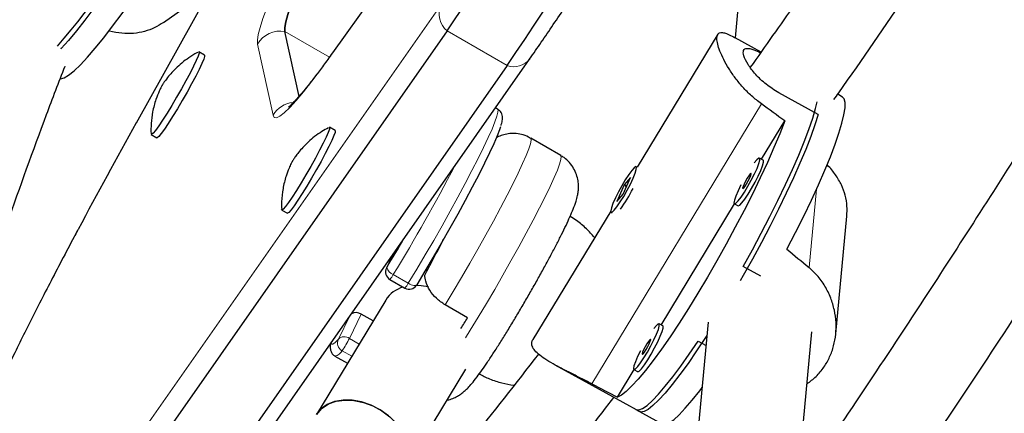
# Model space of a CAD drawing. Extents: x -54 to 541, y -9 to 421.
# Drawn here: x 399 to 406, y 129 to 132 of the extents above; entities that cross this region are included whole.
import ezdxf

# ---------------------------------------------------------------- set-up
doc = ezdxf.new("R2010")
doc.units = 0
doc.header["$LTSCALE"] = 0.125
doc.header["$MEASUREMENT"] = 0
doc.layers.add('CONTOUR', color=7, linetype='CONTINUOUS')

msp = doc.modelspace()

# ---------------------------------------------------------------- linework, layer by layer
at = {"layer": 'CONTOUR', "lineweight": 25}
for p, q in [((401.8956, 135.6815), (399.494, 131.3729)), ((403.9943, 133.9881), (403.8055, 131.9877)), ((401.8788, 133.2369), (400.9081, 131.8792)), ((399.6906, 132.0979), (400.0341, 132.3419)), ((401.7332, 132.0365), (399.0384, 128.1874)), ((400.667, 131.5659), (400.5655, 132.0324)), ((403.682, 132.0139), (403.1014, 131.056)), ((403.9925, 131.885), (403.8065, 131.9876)), ((398.9491, 131.9136), (398.9542, 131.9105)), ((399.6324, 127.9851), (402.3271, 131.8343)), ((399.9873, 131.8626), (399.9468, 131.886)), ((402.1651, 131.7871), (399.4704, 127.938)), ((404.4044, 131.4353), (404.1196, 131.5923)), ((404.5796, 131.5614), (404.5443, 131.5809)), ((402.0964, 131.4749), (402.0815, 131.4834)), ((399.494, 131.3729), (399.4958, 131.3751)), ((400.9271, 131.3201), (400.8866, 131.3435)), ((403.9962, 131.1134), (404.1633, 131.389)), ((399.603, 131.2905), (399.6435, 131.2672)), ((402.5511, 131.1402), (402.3351, 131.2649)), ((404.0084, 131.1067), (403.9813, 131.1216)), ((403.1017, 131.0557), (403.0939, 131.0601)), ((404.472, 131.0682), (404.4739, 131.0877)), ((403, 130.8632), (403.0525, 130.9826)), ((403.0525, 130.9826), (403.0068, 130.9285)), ((403.0068, 130.9285), (402.9543, 130.8091)), ((403.0244, 130.9188), (403.0068, 130.9285)), ((403.0163, 130.9151), (403.0231, 130.9263)), ((402.9543, 130.8091), (403, 130.8632)), ((403.2732, 129.9204), (403.8017, 130.7924)), ((403.8003, 130.7932), (403.8274, 130.7782)), ((400.5428, 130.748), (400.5833, 130.7246)), ((402.9103, 130.7407), (402.3495, 129.8156)), ((402.9129, 130.7317), (402.9207, 130.7273)), ((404.5304, 129.8578), (404.6103, 130.7039)), ((401.3453, 130.4318), (401.296, 130.3307)), ((403.9917, 130.2712), (403.8645, 130.3413)), ((401.3209, 130.2491), (401.4289, 130.1868)), ((401.5141, 130.2097), (401.5135, 130.2084)), ((401.2908, 130.1006), (400.7929, 129.2764)), ((401.8804, 129.9724), (401.7184, 130.0659)), ((401.1996, 129.9497), (401.1146, 129.9988)), ((403.2853, 129.9137), (403.2582, 129.9287)), ((403.6123, 129.9411), (403.4285, 127.9943)), ((404.253, 128.7479), (404.359, 129.8706)), ((403.5391, 129.8045), (403.5964, 129.773)), ((400.9259, 129.6969), (401.0156, 129.6451)), ((402.5092, 129.6339), (403.1196, 129.2975)), ((401.4348, 128.8886), (401.8668, 129.6036)), ((402.9588, 129.4018), (403.0786, 129.5995)), ((403.0772, 129.6002), (403.1043, 129.5853)), ((403.0924, 129.3124), (403.2823, 129.2078))]:
    msp.add_line(p, q, dxfattribs=at)
at = {"layer": 'CONTOUR', "lineweight": 18}
for p, q in [((401.8957, 135.6806), (399.4958, 131.3751)), ((401.8694, 133.2213), (400.8986, 131.8637)), ((398.9929, 128.3732), (401.6876, 132.2224)), ((400.8854, 131.8477), (400.5655, 132.0324)), ((402.1651, 131.7871), (401.7332, 132.0365)), ((400.48, 131.4305), (400.3686, 131.9425)), ((400.8986, 131.8637), (400.9081, 131.8792)), ((403.9952, 131.5116), (402.7744, 129.4976)), ((404.3914, 130.8975), (404.3382, 130.3341)), ((401.3464, 130.4334), (401.2982, 130.3344)), ((401.296, 130.3307), (401.2982, 130.3344)), ((401.3456, 130.2837), (401.4536, 130.2213)), ((400.9508, 129.8189), (401.0301, 129.9816)), ((401.1146, 129.9988), (401.0296, 129.8245)), ((401.0296, 129.8245), (401.0996, 129.7841)), ((401.0462, 129.6956), (400.9765, 129.7359))]:
    msp.add_line(p, q, dxfattribs=at)
at = {"layer": 'CONTOUR', "lineweight": 18, "flags": 128}
for points in [[(400.3686, 131.9425), (400.3675, 131.9702), (400.3736, 132.0101), (400.3869, 132.062), (400.4073, 132.1257), (400.4348, 132.2009), (400.4691, 132.2872), (400.5102, 132.3843), (400.5579, 132.4917), (400.6119, 132.609), (400.672, 132.7356), (400.7379, 132.8709), (400.8094, 133.0144), (400.8861, 133.1653), (400.9677, 133.3231), (401.0537, 133.487), (401.1439, 133.6562), (401.2378, 133.8301), (401.335, 134.0077)], [(400.8986, 131.8637), (400.8261, 131.7639), (400.7597, 131.6758), (400.6998, 131.5998), (400.6465, 131.5363), (400.6002, 131.4856), (400.5611, 131.448), (400.5294, 131.4235), (400.5053, 131.4125), (400.4888, 131.4148), (400.48, 131.4305)], [(401.4536, 130.2213), (401.5141, 130.3215), (401.5752, 130.4247), (401.6362, 130.5297), (401.6963, 130.6349), (401.7547, 130.7391), (401.8106, 130.8409), (401.8632, 130.939), (401.912, 131.032), (401.9563, 131.1188), (401.9954, 131.1982), (402.0289, 131.2692), (402.0564, 131.3309), (402.0774, 131.3824), (402.0917, 131.4231), (402.0991, 131.4524), (402.0996, 131.47), (402.0964, 131.4749)], [(402.3351, 131.2649), (402.3367, 131.2634), (402.3385, 131.2501), (402.3333, 131.2249), (402.3211, 131.1882), (402.3021, 131.1404), (402.2766, 131.0822), (402.2448, 131.0144), (402.2074, 130.938), (402.1647, 130.8541), (402.1174, 130.7638), (402.0662, 130.6683), (402.0117, 130.5691), (401.9547, 130.4676), (401.8961, 130.365), (401.8366, 130.263), (401.7771, 130.1628), (401.7184, 130.0659)], [(401.8647, 129.8289), (401.8987, 129.8832), (401.9565, 129.9775), (402.0157, 130.0759), (402.0753, 130.177), (402.1347, 130.2796), (402.1928, 130.382), (402.249, 130.483), (402.3024, 130.581), (402.3522, 130.6747), (402.3978, 130.7628), (402.4386, 130.844), (402.4739, 130.9173), (402.5033, 130.9815), (402.5263, 131.0357), (402.5427, 131.0793), (402.5522, 131.1116), (402.5546, 131.1322), (402.5511, 131.1402)], [(399.0779, 130.6091), (399.0738, 130.6014), (398.9772, 130.4187), (398.8849, 130.2418), (398.7972, 130.0712), (398.7145, 129.9077), (398.637, 129.7517), (398.5652, 129.604), (398.4991, 129.465), (398.4392, 129.3353), (398.3856, 129.2153), (398.3384, 129.1056), (398.298, 129.0065), (398.2644, 128.9184), (398.2377, 128.8416), (398.2182, 128.7764), (398.2057, 128.723), (398.2004, 128.6817), (398.2024, 128.6526)], [(401.5135, 130.2084), (401.5118, 130.2065), (401.5075, 130.2046), (401.5014, 130.2041), (401.4937, 130.205), (401.4847, 130.2073), (401.4747, 130.2109), (401.4642, 130.2156), (401.4536, 130.2213)], [(400.8996, 129.7951), (400.9018, 129.7833), (400.9112, 129.7829), (400.9276, 129.7948), (400.9508, 129.8189)]]:
    msp.add_lwpolyline(points, dxfattribs=at)
at = {"layer": 'CONTOUR', "lineweight": 25, "flags": 128}
for points in [[(401.4781, 133.9826), (401.3811, 133.8051), (401.2875, 133.6316), (401.1979, 133.4632), (401.1128, 133.3005), (401.0325, 133.1445), (400.9574, 132.9959), (400.888, 132.8555), (400.8246, 132.7239), (400.7676, 132.602), (400.7171, 132.4901), (400.6735, 132.3891), (400.6369, 132.2992), (400.6076, 132.2211), (400.5858, 132.155), (400.5714, 132.1014), (400.5647, 132.0604), (400.5655, 132.0324)], [(400.5655, 132.0324), (400.5647, 132.0604), (400.5714, 132.1014), (400.5858, 132.155), (400.6076, 132.2211), (400.6369, 132.2992), (400.6735, 132.3891), (400.7171, 132.4901), (400.7676, 132.602), (400.8246, 132.7239), (400.888, 132.8555), (400.9574, 132.9959), (401.0325, 133.1445), (401.1128, 133.3005), (401.1979, 133.4632), (401.2875, 133.6316), (401.3811, 133.8051), (401.4781, 133.9826)], [(399.7741, 133.1092), (399.7552, 133.0758), (399.6875, 132.9586), (399.6175, 132.8412), (399.546, 132.7248), (399.4737, 132.6107), (399.4013, 132.5001), (399.3296, 132.394), (399.2594, 132.2935), (399.1913, 132.1998), (399.1261, 132.1138), (399.0644, 132.0364), (399.0069, 131.9684), (398.9542, 131.9105)], [(398.9471, 131.6919), (398.9501, 131.692), (398.976, 131.6996), (399.0087, 131.7193), (399.048, 131.7508), (399.0934, 131.7938), (399.1444, 131.8479), (399.2004, 131.9126), (399.261, 131.987), (399.3254, 132.0705), (399.393, 132.1621), (399.4631, 132.2609), (399.5349, 132.3659), (399.6077, 132.4759), (399.6807, 132.5899)], [(399.9434, 131.8855), (399.9469, 131.886), (399.9474, 131.8771), (399.9408, 131.8564), (399.9274, 131.8248), (399.9078, 131.7834), (399.8827, 131.7341), (399.8532, 131.6788), (399.8205, 131.6198), (399.786, 131.5595), (399.751, 131.5004), (399.7169, 131.4449), (399.6853, 131.3953), (399.6573, 131.3535), (399.6341, 131.3214), (399.6167, 131.3002), (399.6058, 131.2908), (399.6018, 131.2935), (399.6018, 131.2937)], [(399.9873, 131.8626), (399.9874, 131.8626), (399.9879, 131.8537), (399.9813, 131.833), (399.9679, 131.8014), (399.9483, 131.7601), (399.9232, 131.7107), (399.8937, 131.6554), (399.861, 131.5964), (399.8265, 131.5361), (399.7915, 131.477), (399.7574, 131.4215), (399.7258, 131.3719), (399.6978, 131.3301), (399.6746, 131.298), (399.6572, 131.2768), (399.6463, 131.2674), (399.6435, 131.2672)], [(404.1792, 130.4665), (404.2414, 130.5867), (404.3003, 130.7047), (404.3553, 130.8194), (404.4059, 130.9295), (404.4514, 131.0339), (404.4915, 131.1314), (404.5257, 131.2211), (404.5536, 131.302), (404.5749, 131.3732), (404.5895, 131.434), (404.5972, 131.4837), (404.5978, 131.5219), (404.5915, 131.5482), (404.5796, 131.5614)], [(403.8645, 130.3413), (403.9305, 130.4611), (403.9946, 130.5812), (404.0561, 130.7004), (404.1143, 130.8173), (404.1686, 130.9309), (404.2185, 131.0399), (404.2635, 131.1431), (404.303, 131.2396), (404.3367, 131.3283), (404.3643, 131.4083), (404.3854, 131.4788), (404.3969, 131.5256)], [(404.4044, 131.4353), (404.3806, 131.3607), (404.3504, 131.277), (404.3142, 131.1848), (404.2723, 131.0854), (404.2252, 130.9796), (404.1734, 130.8685), (404.1173, 130.7534), (404.0577, 130.6354), (403.995, 130.5157), (403.93, 130.3955), (403.8633, 130.2762), (403.8419, 130.2387)], [(400.8832, 131.3429), (400.8875, 131.3423), (400.8862, 131.3304), (400.8778, 131.3069), (400.8628, 131.2727), (400.8418, 131.2292), (400.8155, 131.1782), (400.7851, 131.1217), (400.7518, 131.0622), (400.717, 131.002), (400.6821, 130.9435), (400.6485, 130.8893), (400.6177, 130.8414), (400.5908, 130.8019), (400.569, 130.7724), (400.5531, 130.7541), (400.5439, 130.7477), (400.5416, 130.7511)], [(402.1162, 131.3457), (402.1098, 131.3259), (402.0928, 131.2811), (402.069, 131.2255), (402.0388, 131.1599), (402.0026, 131.0852), (401.9609, 131.0025), (401.9144, 130.913), (401.8637, 130.8179), (401.8094, 130.7186), (401.7525, 130.6166), (401.6936, 130.5132), (401.6337, 130.4099), (401.5736, 130.3083), (401.5141, 130.2097)], [(404.1633, 131.389), (404.1273, 131.2968), (404.0855, 131.1971), (404.0383, 131.0908), (403.9864, 130.9792), (403.9301, 130.8634), (403.8701, 130.7445), (403.8071, 130.624), (403.7417, 130.5029), (403.6745, 130.3827), (403.6063, 130.2645), (403.5378, 130.1496), (403.4698, 130.0393), (403.4029, 129.9346), (403.3378, 129.8367), (403.2753, 129.7466), (403.216, 129.6653), (403.1605, 129.5936), (403.1093, 129.5323), (403.0631, 129.482), (403.0224, 129.4432), (402.9875, 129.4164), (402.9588, 129.4018)], [(400.9271, 131.3201), (400.928, 131.3189), (400.9267, 131.3071), (400.9183, 131.2835), (400.9033, 131.2493), (400.8823, 131.2058), (400.856, 131.1548), (400.8256, 131.0984), (400.7923, 131.0388), (400.7575, 130.9786), (400.7226, 130.9201), (400.689, 130.8659), (400.6582, 130.818), (400.6313, 130.7786), (400.6095, 130.7491), (400.5936, 130.7307), (400.5844, 130.7244), (400.5833, 130.7246)], [(403.8473, 130.9287), (403.8267, 130.8862), (403.8109, 130.8488), (403.8009, 130.8194), (403.7977, 130.8003), (403.8013, 130.7928), (403.8116, 130.7976), (403.8277, 130.8141), (403.8486, 130.8413), (403.8725, 130.8772), (403.8979, 130.9189), (403.9226, 130.9636), (403.9451, 131.0077), (403.9635, 131.0481), (403.9765, 131.0818), (403.9832, 131.1063), (403.983, 131.1197), (403.9759, 131.1211), (403.9626, 131.1104), (403.944, 131.0884)], [(403.0719, 130.977), (403.0864, 131.0127), (403.0947, 131.0397), (403.0962, 131.056), (403.0909, 131.0604), (403.0791, 131.0526), (403.0616, 131.0332), (403.0398, 131.0037), (403.0154, 130.9661), (402.99, 130.9233), (402.9656, 130.8785), (402.9441, 130.835), (402.9269, 130.7959), (402.9154, 130.7643), (402.9104, 130.7425), (402.9123, 130.732), (402.921, 130.7337), (402.9358, 130.7474), (402.9556, 130.7721), (402.9789, 130.806), (403.0041, 130.8466), (403.0292, 130.8908), (403.0524, 130.9354), (403.0719, 130.977)], [(403.8274, 130.7782), (403.8284, 130.7779), (403.8387, 130.7826), (403.8549, 130.7992), (403.8757, 130.8264), (403.8997, 130.8622), (403.925, 130.904), (403.9498, 130.9486), (403.9722, 130.9928), (403.9906, 131.0332), (404.0036, 131.0669), (404.0103, 131.0914), (404.0101, 131.1048), (404.0084, 131.1067)], [(403.8927, 130.9774), (403.8807, 130.9563), (403.8702, 130.9354), (403.8629, 130.9178), (403.8598, 130.9063), (403.8614, 130.9025), (403.8676, 130.9071), (403.8772, 130.9194), (403.8889, 130.9374), (403.9009, 130.9585), (403.9114, 130.9794), (403.9187, 130.997), (403.9218, 131.0085), (403.9201, 131.0123), (403.914, 131.0077), (403.9044, 130.9954), (403.8927, 130.9774)], [(401.5991, 130.1952), (401.5473, 130.2037), (401.5096, 130.2056)], [(403.1242, 129.7358), (403.1036, 129.6933), (403.0878, 129.6558), (403.0778, 129.6265), (403.0746, 129.6074), (403.0782, 129.5999), (403.0885, 129.6046), (403.1046, 129.6212), (403.1255, 129.6484), (403.1494, 129.6842), (403.1748, 129.726), (403.1996, 129.7706), (403.222, 129.8148), (403.2404, 129.8552), (403.2534, 129.8889), (403.2601, 129.9134), (403.2599, 129.9268), (403.2528, 129.9282), (403.2395, 129.9174), (403.2209, 129.8954)], [(403.1043, 129.5853), (403.1053, 129.5849), (403.1156, 129.5897), (403.1318, 129.6062), (403.1526, 129.6335), (403.1766, 129.6693), (403.2019, 129.711), (403.2267, 129.7557), (403.2491, 129.7998), (403.2675, 129.8403), (403.2805, 129.874), (403.2872, 129.8984), (403.287, 129.9119), (403.2853, 129.9137)], [(403.6033, 129.8463), (403.5937, 129.8315), (403.5291, 129.7342), (403.467, 129.6446), (403.408, 129.5636), (403.3527, 129.492), (403.3018, 129.4306), (403.2556, 129.38), (403.2148, 129.3408), (403.1797, 129.3133), (403.1508, 129.2979), (403.1282, 129.2946), (403.1196, 129.2975)], [(403.0924, 129.3124), (403.0935, 129.3119), (403.1133, 129.31), (403.1396, 129.3203), (403.1722, 129.3427), (403.2106, 129.377), (403.2546, 129.4229), (403.3036, 129.4798), (403.3571, 129.5471), (403.4146, 129.6243), (403.4755, 129.7104), (403.5391, 129.8045)], [(403.1696, 129.7844), (403.1576, 129.7633), (403.1471, 129.7424), (403.1398, 129.7249), (403.1367, 129.7133), (403.1383, 129.7096), (403.1445, 129.7142), (403.1541, 129.7264), (403.1658, 129.7445), (403.1778, 129.7656), (403.1883, 129.7865), (403.1956, 129.804), (403.1987, 129.8156), (403.1971, 129.8193), (403.1909, 129.8147), (403.1813, 129.8025), (403.1696, 129.7844)], [(403.2823, 129.2078), (403.2838, 129.207), (403.3039, 129.2054), (403.3306, 129.2163), (403.3637, 129.2394), (403.4027, 129.2745), (403.4473, 129.3214), (403.4969, 129.3794), (403.5512, 129.448), (403.5678, 129.47)], [(400.7929, 129.2764), (400.7979, 129.2843), (400.833, 129.3234), (400.8789, 129.3533), (400.9338, 129.3727), (400.9956, 129.3811), (401.0619, 129.3779), (401.1303, 129.3634), (401.198, 129.3381), (401.2625, 129.3029), (401.3213, 129.2593), (401.3721, 129.2089), (401.413, 129.1537), (401.4424, 129.0957), (401.4591, 129.0372), (401.4626, 128.9804), (401.4527, 128.9275), (401.4348, 128.8886)], [(401.4348, 128.8886), (401.435, 128.8888), (401.4556, 128.937), (401.463, 128.9907), (401.457, 129.048), (401.4378, 129.1066), (401.4062, 129.1642), (401.3633, 129.2187), (401.3109, 129.268), (401.2509, 129.3102), (401.1856, 129.3436), (401.1175, 129.3669), (401.0494, 129.3794), (400.9836, 129.3804), (400.9229, 129.37), (400.8696, 129.3485), (400.8256, 129.3168), (400.7929, 129.2764)]]:
    msp.add_lwpolyline(points, dxfattribs=at)
at = {"layer": 'CONTOUR', "lineweight": 18}
for centre, radius, start, end in [((502.4454, 81.2929), 118.1654, 144.176468, 155.823837), ((401.8413, 132.1616), 0.1653, 158.41458, 229.13657), ((400.5309, 131.8474), 0.1882, 79.41031, 149.62643), ((402.2126, 131.926), 0.1467, 251.12504, 321.35164), ((400.6423, 131.3354), 0.1881, 95.64938, 149.63192), ((389.3217, 137.6201), 14.0854, 328.6103, 332.26992), ((401.3722, 130.356), 0.0771, 196.25693, 249.83264), ((401.2352, 130.3366), 0.1225, 314.44483, 334.40054), ((401.3264, 130.2862), 0.1428, 315.87868, 332.9667), ((400.9934, 129.7762), 0.0603, 53.18886, 135.01534), ((401.0066, 129.7907), 0.0625, 153.18482, 241.24896), ((400.4952, 130.0843), 0.5941, 324.10026, 334.07839), ((400.9083, 129.7722), 0.0773, 283.19325, 331.99378)]:
    msp.add_arc(centre, radius, start, end, dxfattribs=at)
at = {"layer": 'CONTOUR', "lineweight": 25}
for centre, radius, start, end in [((367.246, 155.4035), 41.6579, 325.88011, 330.88004), ((366.9311, 155.5974), 42.0274, 325.9021, 330.85804), ((367.363, 155.3481), 42.0274, 325.9021, 330.85804), ((367.678, 155.1541), 41.6579, 325.88011, 330.88004), ((394.0686, 136.0995), 6.4051, 319.3436, 330.28934), ((439.6803, 108.9572), 46.0148, 150.84395, 151.93051), ((402.0718, 131.4068), 1.1188, 324.27372, 333.28243), ((389.7536, 137.3672), 13.5181, 328.65089, 329.65946), ((401.3521, 130.3033), 0.0625, 154.00911, 240), ((401.4722, 129.9855), 0.2149, 104.72701, 147.59497), ((401.4601, 130.2409), 0.0625, 240, 328.63029), ((401.0769, 129.9416), 0.0685, 56.66021, 118.43748), ((392.3888, 135.7824), 11.1286, 328.06285, 328.52864)]:
    msp.add_arc(centre, radius, start, end, dxfattribs=at)
for centre, major_axis, ratio, start_param, end_param in [((400.7501, 132.1379), (6.5725, -4.0769), 0.166177, 1.130661, 1.160122), ((406.7592, 128.8257), (5.9438, -4.7559), 0.047382, 4.301626, 4.331087), ((400.7501, 132.1379), (6.5725, -4.0769), 0.166177, 5.126481, 5.155942)]:
    msp.add_ellipse(centre, major_axis=major_axis, ratio=ratio, start_param=start_param, end_param=end_param, dxfattribs=at)
for points, knots in [([(423.0979, 171.4315), (422.9665, 171.3187), (422.586, 170.9923), (421.9596, 170.4455), (421.2203, 169.7884), (420.4854, 169.1227), (419.755, 168.4486), (419.0292, 167.7662), (418.3081, 167.0755), (417.5918, 166.3768), (416.8804, 165.67), (416.1739, 164.9552), (415.4726, 164.2327), (414.7765, 163.5025), (414.0857, 162.7647), (413.4003, 162.0193), (412.7204, 161.2666), (412.0461, 160.5066), (411.3774, 159.7394), (410.7146, 158.9652), (410.0576, 158.184), (409.4067, 157.396), (408.7618, 156.6012), (408.123, 155.7999), (407.4905, 154.9921), (406.8644, 154.1778), (406.2446, 153.3574), (405.6315, 152.5308), (405.0249, 151.6981), (404.425, 150.8596), (403.8319, 150.0153), (403.2456, 149.1653), (402.6663, 148.3098), (402.0941, 147.4489), (401.529, 146.5827), (400.971, 145.7113), (400.4203, 144.8349), (399.877, 143.9536), (399.3412, 143.0675), (398.8128, 142.1767), (398.292, 141.2814), (397.7789, 140.3817), (397.2735, 139.4777), (396.776, 138.5696), (396.2863, 137.6574), (395.8045, 136.7414), (395.3308, 135.8216), (394.8652, 134.8982), (394.4077, 133.9713), (393.9585, 133.0411), (393.5175, 132.1077), (393.0849, 131.1711), (392.6607, 130.2316), (392.2449, 129.2893), (391.8377, 128.3443), (391.4391, 127.3968), (391.0492, 126.4469), (390.6679, 125.4946), (390.2954, 124.5403), (389.9317, 123.5839), (389.5769, 122.6257), (389.231, 121.6658), (388.8941, 120.7042), (388.5662, 119.7412), (388.2474, 118.7769), (387.9377, 117.8115), (387.6371, 116.845), (387.3458, 115.8776), (387.0637, 114.9094), (386.7908, 113.9406), (386.5273, 112.9714), (386.2732, 112.0018), (386.0285, 111.032), (385.7932, 110.0621), (385.5674, 109.0924), (385.3511, 108.1228), (385.1443, 107.1536), (384.9472, 106.1849), (384.8041, 105.4473), (384.7266, 105.0327), (384.7094, 104.9406)], [0, 0, 0, 0, 0.006872, 0.019892, 0.032913, 0.045933, 0.058953, 0.071973, 0.084993, 0.098013, 0.111033, 0.124052, 0.137072, 0.150091, 0.16311, 0.176129, 0.189148, 0.202167, 0.215185, 0.228204, 0.241222, 0.254241, 0.267259, 0.280277, 0.293295, 0.306313, 0.31933, 0.332348, 0.345366, 0.358383, 0.371401, 0.384418, 0.397435, 0.410453, 0.42347, 0.436487, 0.449504, 0.462522, 0.475539, 0.488556, 0.501573, 0.51459, 0.527607, 0.540624, 0.553642, 0.566659, 0.579676, 0.592693, 0.605711, 0.618728, 0.631746, 0.644763, 0.657781, 0.670798, 0.683816, 0.696834, 0.709852, 0.72287, 0.735888, 0.748907, 0.761925, 0.774944, 0.787962, 0.800981, 0.814, 0.827019, 0.840039, 0.853058, 0.866077, 0.879097, 0.892117, 0.905137, 0.918157, 0.931178, 0.944198, 0.957219, 0.970239, 0.98326, 0.996281, 1, 1, 1, 1]), ([(423.4643, 170.3063), (423.4331, 170.14), (423.3424, 169.6568), (423.185, 168.8561), (422.989, 167.904), (422.7834, 166.9513), (422.5683, 165.9982), (422.3438, 165.0447), (422.11, 164.0911), (421.8667, 163.1375), (421.6142, 162.184), (421.3524, 161.2307), (421.0813, 160.2779), (420.8011, 159.3256), (420.5117, 158.374), (420.2131, 157.4232), (419.9055, 156.4734), (419.5889, 155.5247), (419.2632, 154.5773), (418.9287, 153.6312), (418.5852, 152.6867), (418.2329, 151.7439), (417.8719, 150.8029), (417.5021, 149.8638), (417.1236, 148.9269), (416.7365, 147.9922), (416.3408, 147.0599), (415.9366, 146.1301), (415.524, 145.2029), (415.103, 144.2785), (414.6737, 143.3571), (414.2361, 142.4388), (413.7903, 141.5236), (413.3364, 140.6118), (412.8745, 139.7035), (412.4045, 138.7988), (411.9266, 137.8978), (411.4409, 137.0008), (410.9474, 136.1077), (410.4462, 135.2188), (409.9374, 134.3342), (409.421, 133.454), (408.8971, 132.5784), (408.3658, 131.7074), (407.8273, 130.8412), (407.2814, 129.98), (406.7284, 129.1238), (406.1684, 128.2729), (405.6013, 127.4272), (405.0274, 126.587), (404.4466, 125.7524), (403.8591, 124.9234), (403.2649, 124.1003), (402.6642, 123.2831), (402.057, 122.472), (401.4435, 121.6671), (400.8236, 120.8684), (400.1976, 120.0762), (399.5655, 119.2905), (398.9273, 118.5115), (398.2833, 117.7393), (397.6335, 116.9739), (396.9779, 116.2155), (396.3167, 115.4643), (395.65, 114.7202), (394.9779, 113.9835), (394.3005, 113.2543), (393.6178, 112.5326), (392.9301, 111.8185), (392.2373, 111.1122), (391.5396, 110.4138), (390.8372, 109.7234), (390.13, 109.041), (389.4182, 108.3668), (388.702, 107.7009), (387.9814, 107.0433), (387.2565, 106.3943), (386.5518, 105.7746), (386.0871, 105.3751), (385.867, 105.1859)], [0, 0, 0, 0, 0.006867, 0.019949, 0.033032, 0.046115, 0.059197, 0.07228, 0.085364, 0.098447, 0.111531, 0.124614, 0.137698, 0.150782, 0.163866, 0.17695, 0.190035, 0.203119, 0.216204, 0.229288, 0.242373, 0.255458, 0.268543, 0.281629, 0.294714, 0.3078, 0.320885, 0.333971, 0.347056, 0.360142, 0.373228, 0.386314, 0.3994, 0.412486, 0.425572, 0.438658, 0.451745, 0.464831, 0.477917, 0.491003, 0.504089, 0.517176, 0.530262, 0.543348, 0.556434, 0.56952, 0.582607, 0.595693, 0.608779, 0.621865, 0.63495, 0.648036, 0.661122, 0.674208, 0.687293, 0.700378, 0.713464, 0.726549, 0.739634, 0.752719, 0.765804, 0.778888, 0.791973, 0.805057, 0.818142, 0.831226, 0.84431, 0.857393, 0.870477, 0.883561, 0.896644, 0.909727, 0.92281, 0.935893, 0.948975, 0.962058, 0.97514, 0.988222, 1, 1, 1, 1]), ([(387.4107, 103.381), (387.5421, 103.4938), (387.9226, 103.8202), (388.549, 104.367), (389.2883, 105.024), (390.0232, 105.6898), (390.7536, 106.3639), (391.4794, 107.0463), (392.2005, 107.7369), (392.9168, 108.4357), (393.6282, 109.1425), (394.3346, 109.8572), (395.036, 110.5798), (395.7321, 111.31), (396.4229, 112.0478), (397.1083, 112.7932), (397.7882, 113.5459), (398.4625, 114.3059), (399.1311, 115.0731), (399.794, 115.8473), (400.4509, 116.6285), (401.1019, 117.4165), (401.7468, 118.2112), (402.3856, 119.0126), (403.0181, 119.8204), (403.6442, 120.6346), (404.2639, 121.4551), (404.8771, 122.2817), (405.4837, 123.1143), (406.0836, 123.9529), (406.6767, 124.7972), (407.2629, 125.6472), (407.8422, 126.5027), (408.4145, 127.3636), (408.9796, 128.2298), (409.5376, 129.1012), (410.0882, 129.9776), (410.6315, 130.8589), (411.1674, 131.745), (411.6958, 132.6358), (412.2165, 133.5311), (412.7297, 134.4308), (413.235, 135.3348), (413.7326, 136.2429), (414.2223, 137.1551), (414.704, 138.0711), (415.1777, 138.9909), (415.6434, 139.9143), (416.1009, 140.8411), (416.5501, 141.7714), (416.9911, 142.7048), (417.4237, 143.6414), (417.8479, 144.5808), (418.2636, 145.5232), (418.6708, 146.4681), (419.0695, 147.4157), (419.4594, 148.3656), (419.8407, 149.3178), (420.2132, 150.2722), (420.5768, 151.2286), (420.9316, 152.1868), (421.2775, 153.1467), (421.6145, 154.1083), (421.9424, 155.0712), (422.2612, 156.0355), (422.5709, 157.001), (422.8715, 157.9675), (423.1628, 158.9349), (423.4449, 159.9031), (423.7177, 160.8718), (423.9812, 161.8411), (424.2354, 162.8107), (424.4801, 163.7805), (424.7154, 164.7503), (424.9412, 165.7201), (425.1575, 166.6897), (425.3643, 167.6589), (425.5614, 168.6276), (425.7045, 169.3652), (425.782, 169.7798), (425.7992, 169.8719)], [0, 0, 0, 0, 0.006872, 0.019892, 0.032913, 0.045933, 0.058953, 0.071973, 0.084993, 0.098013, 0.111033, 0.124052, 0.137072, 0.150091, 0.16311, 0.176129, 0.189148, 0.202167, 0.215185, 0.228204, 0.241222, 0.254241, 0.267259, 0.280277, 0.293295, 0.306313, 0.31933, 0.332348, 0.345366, 0.358383, 0.371401, 0.384418, 0.397435, 0.410453, 0.42347, 0.436487, 0.449504, 0.462522, 0.475539, 0.488556, 0.501573, 0.51459, 0.527607, 0.540624, 0.553642, 0.566659, 0.579676, 0.592693, 0.605711, 0.618728, 0.631746, 0.644763, 0.657781, 0.670798, 0.683816, 0.696834, 0.709852, 0.72287, 0.735888, 0.748907, 0.761925, 0.774944, 0.787962, 0.800981, 0.814, 0.827019, 0.840039, 0.853058, 0.866077, 0.879097, 0.892117, 0.905137, 0.918157, 0.931178, 0.944198, 0.957219, 0.970239, 0.98326, 0.996281, 1, 1, 1, 1]), ([(412.7505, 143.7024), (412.68, 143.5454), (412.5368, 143.2263), (412.3165, 142.7547), (412.0967, 142.2936), (411.8754, 141.8395), (411.6428, 141.3714), (411.389, 140.8705), (411.1177, 140.3451), (410.8296, 139.7966), (410.5254, 139.2267), (410.2, 138.6256), (409.8535, 137.9939), (409.4166, 137.2054), (408.8947, 136.2762), (408.2923, 135.223), (407.6883, 134.1871), (407.1562, 133.2933), (406.6979, 132.5374), (406.3148, 131.9148), (405.9307, 131.3003), (405.5486, 130.699), (405.1405, 130.0685), (404.7124, 129.4213), (404.2675, 128.7665), (403.8847, 128.2156), (403.648, 127.8865), (403.5551, 127.7573)], [0, 0, 0, 0, 0.028458, 0.057857, 0.085703, 0.112355, 0.140646, 0.17118, 0.203961, 0.236925, 0.27188, 0.308816, 0.347716, 0.388558, 0.454661, 0.519968, 0.584504, 0.648305, 0.688051, 0.727534, 0.766767, 0.805704, 0.84346, 0.889315, 0.93269, 0.973575, 1, 1, 1, 1]), ([(404.1501, 127.5355), (404.231, 127.6487), (404.4534, 127.9598), (404.8206, 128.4888), (405.2599, 129.1337), (405.7211, 129.8268), (406.2002, 130.5631), (406.6902, 131.3332), (407.1812, 132.1223), (407.6702, 132.925), (408.2082, 133.8264), (408.7937, 134.8296), (409.425, 135.9367), (409.9722, 136.9162), (410.4307, 137.7486), (410.7946, 138.4159), (411.1348, 139.0478), (411.4513, 139.6443), (411.7444, 140.2052), (412.0096, 140.7215), (412.2485, 141.1946), (412.4646, 141.6301), (412.6723, 142.056), (412.8799, 142.4905), (413.0755, 142.9073), (413.1985, 143.1799), (413.2526, 143.2998)], [0, 0, 0, 0, 0.023378, 0.064296, 0.107595, 0.153268, 0.202206, 0.252517, 0.30328, 0.354517, 0.406244, 0.474737, 0.544091, 0.614287, 0.658041, 0.699536, 0.738768, 0.775737, 0.810446, 0.842896, 0.871426, 0.897953, 0.923336, 0.949964, 0.977981, 1, 1, 1, 1]), ([(409.4724, 141.3802), (409.4254, 141.2784), (409.3285, 141.0681), (409.1779, 140.7493), (409.023, 140.4266), (408.8718, 140.1173), (408.7308, 139.8331), (408.6049, 139.583), (408.4951, 139.3673), (408.402, 139.1861), (408.3235, 139.0347), (408.2543, 138.9019), (408.1763, 138.753), (408.0835, 138.5774), (407.9698, 138.364), (407.8334, 138.1105), (407.668, 137.8068), (407.4708, 137.4498), (407.2473, 137.0513), (406.9969, 136.6121), (406.7205, 136.136), (406.4176, 135.6244), (406.0883, 135.0799), (405.737, 134.5122), (405.3095, 133.8373), (404.8103, 133.074), (404.3242, 132.3529), (404.0225, 131.9269), (403.915, 131.775)], [0, 0, 0, 0, 0.030698, 0.06335, 0.096106, 0.128083, 0.156772, 0.182014, 0.203803, 0.222135, 0.237004, 0.249804, 0.262503, 0.282283, 0.303288, 0.327542, 0.359676, 0.396176, 0.437032, 0.482235, 0.531775, 0.584639, 0.641662, 0.702526, 0.764006, 0.856712, 0.948934, 1, 1, 1, 1]), ([(404.5168, 131.5423), (404.5287, 131.559), (404.7102, 131.8137), (405.0501, 132.3096), (405.5287, 133.0242), (405.9771, 133.7171), (406.3975, 134.3856), (406.7911, 135.0288), (407.1654, 135.6566), (407.4789, 136.1954), (407.7369, 136.6475), (407.9432, 137.0142), (408.1362, 137.3617), (408.3093, 137.6778), (408.4499, 137.9373), (408.5606, 138.1437), (408.645, 138.3023), (408.7139, 138.4325), (408.7677, 138.5346), (408.8119, 138.6189), (408.8587, 138.7084), (408.9198, 138.8259), (409.0004, 138.9816), (409.0959, 139.1679), (409.2068, 139.3862), (409.3308, 139.6329), (409.4678, 139.9093), (409.6136, 140.2078), (409.7672, 140.5284), (409.889, 140.7858), (409.9583, 140.9364), (409.9749, 140.9726)], [0, 0, 0, 0, 0.005748, 0.087456, 0.166669, 0.243415, 0.314393, 0.383157, 0.449719, 0.514086, 0.553425, 0.591899, 0.629063, 0.662104, 0.690524, 0.709891, 0.726311, 0.739783, 0.750305, 0.757968, 0.765904, 0.778037, 0.794367, 0.814082, 0.835633, 0.861807, 0.890219, 0.920869, 0.953754, 0.988872, 1, 1, 1, 1]), ([(396.785, 131.8344), (396.8061, 131.8729), (396.8605, 131.9718), (396.9562, 132.1441), (397.0792, 132.364), (397.2248, 132.6224), (397.3928, 132.9195), (397.5827, 133.2553), (397.7946, 133.6298), (398.0285, 134.0433), (398.2844, 134.4957), (398.5627, 134.9873), (398.8637, 135.518), (399.1884, 136.0879), (399.5379, 136.6969), (399.914, 137.3444), (400.3168, 138.0303), (400.6715, 138.6299), (400.8919, 139.0007), (400.969, 139.1303)], [0, 0, 0, 0, 0.015874, 0.040804, 0.071055, 0.106627, 0.147506, 0.193675, 0.245121, 0.301837, 0.363818, 0.431066, 0.503589, 0.581411, 0.664574, 0.75314, 0.847147, 0.946596, 1, 1, 1, 1]), ([(402.3271, 131.8343), (402.3412, 131.8544), (402.3821, 131.913), (402.4531, 132.0166), (402.5411, 132.1473), (402.6327, 132.2856), (402.7276, 132.4309), (402.8254, 132.5828), (402.9259, 132.7408), (403.0289, 132.9046), (403.1309, 133.0686), (403.1994, 133.1802), (403.2322, 133.2336)], [0, 0, 0, 0, 0.0555844, 0.1619982, 0.2682142, 0.3742494, 0.4801487, 0.5859439, 0.6916584, 0.7973096, 0.9029107, 1, 1, 1, 1]), ([(399.6905, 132.0981), (399.6701, 132.085), (399.6274, 132.0573), (399.5552, 132.0314), (399.4756, 132.0167), (399.3913, 132.0184), (399.3311, 132.0264), (399.3006, 132.0369), (399.2989, 132.0375)], [0, 0, 0, 0, 0.1785662, 0.3752758, 0.5720027, 0.780012, 0.9879372, 1, 1, 1, 1]), ([(403.9952, 131.5116), (403.9711, 131.5304), (403.923, 131.5678), (403.8603, 131.6318), (403.806, 131.6982), (403.7598, 131.7658), (403.7227, 131.8316), (403.6953, 131.8924), (403.6788, 131.944), (403.673, 131.9836), (403.6775, 132.0101), (403.6908, 132.0244), (403.7129, 132.027), (403.744, 132.0186), (403.7751, 132.0049), (403.799, 131.9913), (403.8063, 131.9872)], [0, 0, 0, 0, 0.074808, 0.149649, 0.224259, 0.29888, 0.377204, 0.455503, 0.532434, 0.609341, 0.68096, 0.752589, 0.822956, 0.893343, 0.967632, 1, 1, 1, 1]), ([(404.1196, 131.5923), (404.0887, 131.6115), (404.0269, 131.65), (403.9506, 131.7241), (403.8948, 131.7977), (403.8648, 131.8603), (403.8625, 131.9011), (403.8879, 131.9149), (403.9302, 131.9068), (403.9717, 131.8875), (403.9886, 131.8796)], [0, 0, 0, 0, 0.129278, 0.258462, 0.390092, 0.523434, 0.654173, 0.782167, 0.911305, 1, 1, 1, 1]), ([(399.9396, 131.8831), (399.937, 131.8818), (399.9141, 131.8709), (399.8749, 131.8453), (399.8241, 131.8077), (399.7807, 131.7686), (399.7498, 131.7362), (399.7337, 131.717), (399.7288, 131.7113)], [0, 0, 0, 0, 0.03188, 0.278195, 0.509848, 0.724269, 0.91749, 1, 1, 1, 1]), ([(400.9081, 131.8792), (400.8966, 131.8632), (400.8636, 131.8173), (400.8131, 131.7488), (400.7584, 131.6771), (400.7099, 131.6163), (400.6681, 131.5665), (400.6351, 131.53), (400.6108, 131.5055), (400.5966, 131.4925), (400.5895, 131.4874), (400.5908, 131.4883), (400.5911, 131.4884)], [0, 0, 0, 0, 0.069391, 0.199284, 0.328407, 0.456228, 0.582049, 0.704702, 0.808442, 0.901969, 0.982968, 1, 1, 1, 1]), ([(396.4804, 124.0521), (396.4936, 124.0866), (396.5924, 124.344), (396.7679, 124.8409), (397.0041, 125.5374), (397.2274, 126.2369), (397.4391, 126.9339), (397.6412, 127.6258), (397.8385, 128.3083), (398.0538, 129.0427), (398.2918, 129.8232), (398.5598, 130.6418), (398.7947, 131.2911), (398.9375, 131.6678), (398.9836, 131.7839), (398.9837, 131.7841)], [0, 0, 0, 0, 0.015374, 0.114682, 0.21148, 0.305652, 0.397174, 0.486037, 0.572243, 0.655776, 0.760871, 0.861359, 0.957272, 0.999936, 1, 1, 1, 1]), ([(399.7288, 131.7113), (399.7181, 131.6975), (399.703, 131.6784), (399.688, 131.6558), (399.6827, 131.6472), (399.6797, 131.642), (399.6775, 131.6382), (399.6713, 131.6266), (399.6563, 131.5955), (399.6329, 131.5358), (399.6125, 131.4572), (399.6012, 131.3736), (399.6015, 131.3209), (399.6017, 131.2961)], [0, 0, 0, 0, 0.117081, 0.163309, 0.188304, 0.194923, 0.202584, 0.219298, 0.293813, 0.439031, 0.648002, 0.834743, 1, 1, 1, 1]), ([(402.1213, 131.357), (402.1219, 131.3588), (402.1275, 131.3754), (402.1307, 131.3925), (402.1318, 131.418), (402.1273, 131.4393), (402.1165, 131.4606), (402.1027, 131.4696), (402.0968, 131.4734)], [0, 0, 0, 0, 0.050752, 0.451598, 0.64268, 0.775603, 0.903579, 1, 1, 1, 1]), ([(400.8787, 131.3399), (400.8631, 131.3314), (400.8285, 131.3125), (400.78, 131.2778), (400.734, 131.239), (400.6955, 131.2005), (400.665, 131.1649), (400.6431, 131.1359), (400.6291, 131.1152), (400.6226, 131.1049), (400.6191, 131.0987), (400.6176, 131.0962), (400.6167, 131.0944), (400.6163, 131.0937)], [0, 0, 0, 0, 0.144995, 0.321247, 0.485386, 0.634898, 0.765365, 0.867845, 0.934816, 0.974406, 0.982182, 0.992042, 1, 1, 1, 1]), ([(402.3344, 131.2638), (402.3294, 131.2671), (402.3093, 131.2804), (402.2696, 131.2928), (402.2197, 131.3002), (402.1729, 131.2978), (402.1314, 131.2881), (402.1025, 131.2773), (402.0898, 131.27), (402.0871, 131.2684)], [0, 0, 0, 0, 0.066513, 0.270411, 0.458478, 0.634376, 0.800284, 0.957804, 1, 1, 1, 1]), ([(402.0294, 129.6628), (402.0366, 129.6737), (402.0581, 129.7058), (402.096, 129.7642), (402.1433, 129.8394), (402.1923, 129.919), (402.242, 130.0018), (402.2921, 130.0868), (402.3416, 130.1727), (402.3898, 130.2582), (402.4362, 130.3421), (402.4799, 130.4233), (402.5204, 130.5005), (402.5572, 130.5728), (402.5897, 130.6396), (402.618, 130.7007), (402.6421, 130.7575), (402.6596, 130.8047), (402.671, 130.8455), (402.6774, 130.8821), (402.6797, 130.9178), (402.6765, 130.9592), (402.6655, 131.0038), (402.645, 131.049), (402.6144, 131.0905), (402.5823, 131.1219), (402.5584, 131.1344), (402.5502, 131.1387)], [0, 0, 0, 0, 0.025679, 0.075612, 0.124944, 0.173868, 0.222561, 0.271128, 0.319641, 0.368157, 0.416717, 0.465383, 0.51424, 0.563416, 0.613133, 0.663828, 0.716529, 0.774532, 0.814787, 0.838131, 0.860976, 0.88394, 0.908131, 0.933468, 0.959566, 0.986089, 1, 1, 1, 1]), ([(400.6163, 131.0937), (400.6144, 131.0901), (400.6072, 131.0765), (400.5918, 131.0427), (400.5696, 130.983), (400.5497, 130.9016), (400.54, 130.8205), (400.5417, 130.7701), (400.5423, 130.7518)], [0, 0, 0, 0, 0.037407, 0.142212, 0.315107, 0.575627, 0.84634, 1, 1, 1, 1]), ([(404.61, 130.7039), (404.6112, 130.7281), (404.6138, 130.779), (404.6001, 130.8544), (404.573, 130.9307), (404.5294, 131.0028), (404.4925, 131.0509), (404.4682, 131.072), (404.4669, 131.0731)], [0, 0, 0, 0, 0.178667, 0.375487, 0.572325, 0.780451, 0.988493, 1, 1, 1, 1]), ([(402.7948, 130.5502), (402.7754, 130.5716), (402.7355, 130.6159), (402.6757, 130.6667), (402.6338, 130.6924), (402.6181, 130.702)], [0, 0, 0, 0, 0.37049, 0.76468, 1, 1, 1, 1]), ([(399.0724, 130.5998), (399.0644, 130.5847), (399.0251, 130.5113), (398.958, 130.3838), (398.8716, 130.218), (398.7895, 130.0581), (398.7115, 129.904), (398.6381, 129.7563), (398.5694, 129.6156), (398.5057, 129.4821), (398.447, 129.3562), (398.3937, 129.2382), (398.3457, 129.1284), (398.3033, 129.027), (398.2665, 128.9338), (398.2353, 128.8488), (398.2097, 128.771), (398.1898, 128.6984), (398.1777, 128.6372), (398.1739, 128.5852), (398.1756, 128.5466), (398.1804, 128.5235), (398.1821, 128.5151)], [0, 0, 0, 0, 0.0140002, 0.068464, 0.1229506, 0.1774659, 0.2320173, 0.2866145, 0.3412703, 0.3960025, 0.450836, 0.5058066, 0.5609681, 0.6164041, 0.6722521, 0.7287523, 0.7863629, 0.8460716, 0.9104169, 0.9546179, 0.9835152, 1, 1, 1, 1]), ([(401.5718, 130.2802), (401.5914, 130.3163), (401.631, 130.3897), (401.6765, 130.477), (401.701, 130.5253), (401.7066, 130.5365)], [0, 0, 0, 0, 0.427713, 0.8678245, 1, 1, 1, 1]), ([(404.3238, 129.498), (404.3459, 129.5147), (404.3915, 129.549), (404.4461, 129.6153), (404.4885, 129.6903), (404.5171, 129.7702), (404.5322, 129.854), (404.5343, 129.9408), (404.5224, 130.0288), (404.4961, 130.1174), (404.4544, 130.2019), (404.4014, 130.2763), (404.3581, 130.3159), (404.3382, 130.3341)], [0, 0, 0, 0, 0.089999, 0.185481, 0.274399, 0.363329, 0.450692, 0.53808, 0.630312, 0.722551, 0.820081, 0.917571, 1, 1, 1, 1]), ([(401.7184, 130.0659), (401.6966, 130.0807), (401.6529, 130.1101), (401.6051, 130.1707), (401.5781, 130.2292), (401.5736, 130.2652), (401.5718, 130.2802)], [0, 0, 0, 0, 0.266214, 0.532149, 0.805765, 1, 1, 1, 1]), ([(400.8937, 129.7868), (400.8926, 129.7802), (400.8906, 129.7679), (400.8909, 129.7477), (400.8981, 129.7249), (400.9107, 129.7058), (400.9229, 129.6999), (400.9268, 129.698)], [0, 0, 0, 0, 0.299724, 0.559828, 0.741113, 0.918601, 1, 1, 1, 1]), ([(402.7744, 129.4976), (402.7474, 129.5115), (402.6935, 129.5394), (402.6156, 129.5783), (402.5434, 129.6152), (402.4778, 129.6508), (402.4219, 129.6857), (402.3785, 129.72), (402.3506, 129.7532), (402.3406, 129.7839), (402.342, 129.8056), (402.3504, 129.8154), (402.3518, 129.8171)], [0, 0, 0, 0, 0.107563, 0.215173, 0.322453, 0.429747, 0.542366, 0.654949, 0.765564, 0.876145, 0.979124, 1, 1, 1, 1]), ([(402.3908, 129.7121), (402.2261, 129.5005), (401.9385, 129.1312), (401.526, 128.6208), (401.1558, 128.1712), (400.7863, 127.7321), (400.4185, 127.3035), (400.0582, 126.8908), (399.6935, 126.4794), (399.3338, 126.079), (398.9838, 125.6941), (398.6646, 125.3463), (398.3924, 125.052), (398.163, 124.8053), (397.972, 124.6009), (397.7993, 124.4167), (397.6428, 124.2505), (397.5176, 124.1179), (397.4175, 124.0122), (397.3388, 123.9291), (397.2604, 123.8465), (397.1823, 123.7645), (397.102, 123.6801), (397.0131, 123.5869), (396.8905, 123.4584), (396.7798, 123.3426), (396.705, 123.2643), (396.6887, 123.2472)], [0, 0, 0, 0, 0.084704, 0.147857, 0.210832, 0.273622, 0.336229, 0.398486, 0.458039, 0.523767, 0.584666, 0.640732, 0.691963, 0.729467, 0.763876, 0.795192, 0.823415, 0.849486, 0.864031, 0.878539, 0.893012, 0.907449, 0.92185, 0.937729, 0.957027, 0.990676, 1, 1, 1, 1]), ([(401.7321, 129.3807), (401.7367, 129.3814), (401.755, 129.3845), (401.7833, 129.3958), (401.8151, 129.4123), (401.8414, 129.4307), (401.8642, 129.45), (401.8869, 129.4725), (401.914, 129.5033), (401.946, 129.544), (401.9837, 129.5959), (402.0118, 129.6367), (402.0273, 129.6597), (402.0294, 129.6628)], [0, 0, 0, 0, 0.022652, 0.08901, 0.152766, 0.21717, 0.287298, 0.372571, 0.492645, 0.669899, 0.826938, 0.97711, 1, 1, 1, 1]), ([(401.9634, 129.5685), (401.9882, 129.5562), (402.041, 129.5298), (402.1255, 129.5024), (402.1854, 129.4921), (402.2143, 129.4871)], [0, 0, 0, 0, 0.312761, 0.667459, 1, 1, 1, 1]), ([(397.3559, 123.0711), (397.36, 123.0753), (397.3807, 123.0966), (397.4205, 123.1374), (397.481, 123.1994), (397.5558, 123.2758), (397.6486, 123.3704), (397.7597, 123.4836), (397.8851, 123.6113), (398.0768, 123.8066), (398.3245, 124.0602), (398.6112, 124.3578), (398.8749, 124.635), (399.117, 124.8928), (399.3558, 125.1503), (399.6115, 125.4295), (399.8939, 125.7421), (400.2062, 126.0933), (400.5379, 126.4727), (400.8895, 126.8816), (401.2614, 127.3216), (401.6539, 127.7946), (402.0674, 128.3017), (402.4848, 128.8251), (402.776, 129.1946), (402.9218, 129.3851), (402.9333, 129.4001)], [0, 0, 0, 0, 0.002365, 0.011957, 0.022786, 0.036796, 0.054085, 0.074655, 0.098485, 0.123295, 0.179859, 0.233693, 0.279437, 0.322983, 0.364711, 0.408164, 0.460679, 0.516527, 0.575714, 0.638252, 0.704168, 0.773508, 0.846317, 0.922603, 0.993906, 1, 1, 1, 1])]:
    msp.add_open_spline(points, degree=3, knots=knots, dxfattribs=at)

doc.saveas('drawing.dxf')
